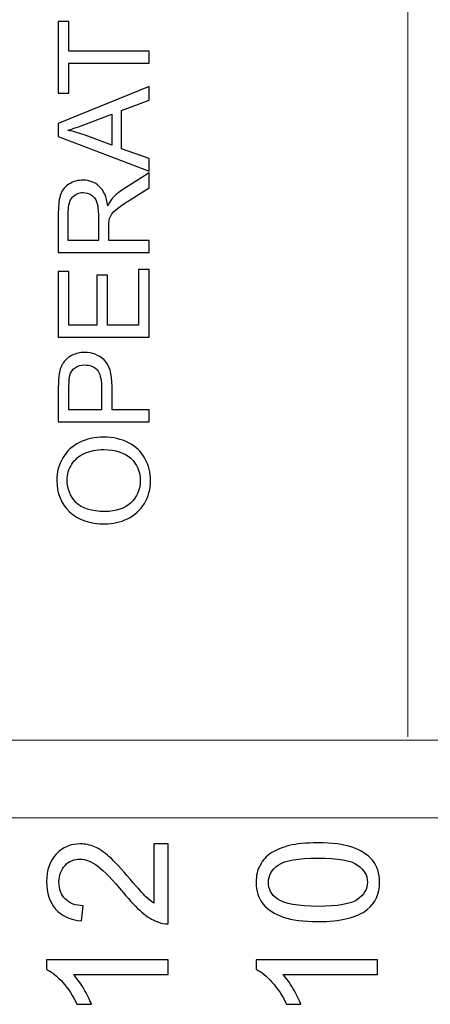
# Model space of a CAD drawing. Units: millimetres. Extents: x 0 to 420, y 0 to 297.
# Drawn here: x 61 to 68, y 168 to 185 of the extents above; entities that cross this region are included whole.
import ezdxf

# ---------------------------------------------------------------- set-up
doc = ezdxf.new("R2010")
doc.units = ezdxf.units.MM
doc.layers.add('Serigrafia', color=7, linetype='Continuous')

msp = doc.modelspace()

# ---------------------------------------------------------------- linework, layer by layer
at = {"layer": 'Serigrafia', "color": 7, "lineweight": 20}
for points in [[(67.549, 172.845), (67.549, 211.454), (67.549, 211.454), (67.549, 211.454)], [(50.091, 172.789), (50.091, 172.789), (85.047, 172.789), (85.047, 172.789)], [(50.091, 171.489), (105.307, 171.489), (105.307, 171.489), (105.307, 171.489)]]:
    msp.add_open_spline(points, degree=3, dxfattribs=at)
at = {"layer": 'Serigrafia', "color": 7}
for points, knots in [([(63.227, 184.104), (63.227, 184.104), (61.889, 184.104), (61.889, 184.104), (61.889, 184.104), (61.889, 184.104), (61.889, 183.605), (61.889, 183.605), (61.889, 183.605), (61.889, 183.605), (61.711, 183.605), (61.711, 183.605), (61.711, 183.605), (61.711, 183.605), (61.711, 184.805), (61.711, 184.805), (61.711, 184.805), (61.711, 184.805), (61.889, 184.805), (61.889, 184.805), (61.889, 184.805), (61.889, 184.805), (61.889, 184.305), (61.889, 184.305), (61.889, 184.305), (61.889, 184.305), (63.227, 184.305), (63.227, 184.305), (63.227, 184.305), (63.227, 184.305), (63.227, 184.104), (63.227, 184.104)], [0, 0, 0, 0, 0.111111, 0.111111, 0.111111, 0.111111, 0.222222, 0.222222, 0.222222, 0.222222, 0.333333, 0.333333, 0.333333, 0.333333, 0.444444, 0.444444, 0.444444, 0.444444, 0.555556, 0.555556, 0.555556, 0.555556, 0.666667, 0.666667, 0.666667, 0.666667, 0.777778, 0.777778, 0.777778, 0.777778, 1, 1, 1, 1]), ([(63.227, 182.298), (63.227, 182.298), (61.711, 182.879), (61.711, 182.879), (61.711, 182.879), (61.711, 182.879), (61.711, 183.1), (61.711, 183.1), (61.711, 183.1), (61.711, 183.1), (63.227, 183.717), (63.227, 183.717), (63.227, 183.717), (63.227, 183.717), (63.227, 183.489), (63.227, 183.489), (63.227, 183.489), (63.227, 183.489), (62.767, 183.313), (62.767, 183.313), (62.767, 183.313), (62.767, 183.313), (62.767, 182.675), (62.767, 182.675), (62.767, 182.675), (62.767, 182.675), (63.227, 182.511), (63.227, 182.511), (63.227, 182.511), (63.227, 182.511), (63.227, 182.298), (63.227, 182.298)], [0, 0, 0, 0, 0.111111, 0.111111, 0.111111, 0.111111, 0.222222, 0.222222, 0.222222, 0.222222, 0.333333, 0.333333, 0.333333, 0.333333, 0.444444, 0.444444, 0.444444, 0.444444, 0.555556, 0.555556, 0.555556, 0.555556, 0.666667, 0.666667, 0.666667, 0.666667, 0.777778, 0.777778, 0.777778, 0.777778, 1, 1, 1, 1]), ([(62.604, 182.734), (62.604, 182.734), (62.604, 183.251), (62.604, 183.251), (62.604, 183.251), (62.604, 183.251), (62.184, 183.093), (62.184, 183.093), (62.184, 183.093), (62.057, 183.045), (61.951, 183.009), (61.868, 182.984), (61.868, 182.984), (61.967, 182.963), (62.064, 182.935), (62.16, 182.9), (62.16, 182.9), (62.16, 182.9), (62.604, 182.734), (62.604, 182.734)], [0, 0, 0, 0, 0.166667, 0.166667, 0.166667, 0.166667, 0.333333, 0.333333, 0.333333, 0.333333, 0.5, 0.5, 0.5, 0.5, 0.666667, 0.666667, 0.666667, 0.666667, 1, 1, 1, 1]), ([(63.227, 180.94), (63.227, 180.94), (61.711, 180.94), (61.711, 180.94), (61.711, 180.94), (61.711, 180.94), (61.711, 181.612), (61.711, 181.612), (61.711, 181.612), (61.711, 181.747), (61.725, 181.849), (61.752, 181.92), (61.752, 181.92), (61.779, 181.99), (61.827, 182.046), (61.896, 182.088), (61.896, 182.088), (61.965, 182.13), (62.041, 182.151), (62.124, 182.151), (62.124, 182.151), (62.232, 182.151), (62.323, 182.116), (62.396, 182.046), (62.396, 182.046), (62.47, 181.977), (62.517, 181.87), (62.537, 181.724), (62.537, 181.724), (62.562, 181.777), (62.587, 181.818), (62.612, 181.845), (62.612, 181.845), (62.666, 181.904), (62.733, 181.959), (62.814, 182.011), (62.814, 182.011), (62.814, 182.011), (63.227, 182.273), (63.227, 182.273), (63.227, 182.273), (63.227, 182.273), (63.227, 182.023), (63.227, 182.023), (63.227, 182.023), (63.227, 182.023), (62.911, 181.822), (62.911, 181.822), (62.911, 181.822), (62.82, 181.764), (62.75, 181.716), (62.702, 181.678), (62.702, 181.678), (62.654, 181.64), (62.62, 181.606), (62.601, 181.576), (62.601, 181.576), (62.582, 181.546), (62.568, 181.516), (62.561, 181.485), (62.561, 181.485), (62.556, 181.462), (62.554, 181.425), (62.554, 181.373), (62.554, 181.373), (62.554, 181.373), (62.554, 181.141), (62.554, 181.141), (62.554, 181.141), (62.554, 181.141), (63.227, 181.141), (63.227, 181.141), (63.227, 181.141), (63.227, 181.141), (63.227, 180.94), (63.227, 180.94)], [0, 0, 0, 0, 0.05, 0.05, 0.05, 0.05, 0.1, 0.1, 0.1, 0.1, 0.15, 0.15, 0.15, 0.15, 0.2, 0.2, 0.2, 0.2, 0.25, 0.25, 0.25, 0.25, 0.3, 0.3, 0.3, 0.3, 0.35, 0.35, 0.35, 0.35, 0.4, 0.4, 0.4, 0.4, 0.45, 0.45, 0.45, 0.45, 0.5, 0.5, 0.5, 0.5, 0.55, 0.55, 0.55, 0.55, 0.6, 0.6, 0.6, 0.6, 0.65, 0.65, 0.65, 0.65, 0.7, 0.7, 0.7, 0.7, 0.75, 0.75, 0.75, 0.75, 0.8, 0.8, 0.8, 0.8, 0.85, 0.85, 0.85, 0.85, 0.9, 0.9, 0.9, 0.9, 1, 1, 1, 1]), ([(62.38, 181.141), (62.38, 181.141), (62.38, 181.571), (62.38, 181.571), (62.38, 181.571), (62.38, 181.663), (62.37, 181.734), (62.351, 181.786), (62.351, 181.786), (62.333, 181.837), (62.302, 181.877), (62.26, 181.903), (62.26, 181.903), (62.219, 181.93), (62.174, 181.943), (62.125, 181.943), (62.125, 181.943), (62.053, 181.943), (61.994, 181.917), (61.948, 181.866), (61.948, 181.866), (61.901, 181.814), (61.878, 181.732), (61.878, 181.62), (61.878, 181.62), (61.878, 181.62), (61.878, 181.141), (61.878, 181.141), (61.878, 181.141), (61.878, 181.141), (62.38, 181.141), (62.38, 181.141)], [0, 0, 0, 0, 0.111111, 0.111111, 0.111111, 0.111111, 0.222222, 0.222222, 0.222222, 0.222222, 0.333333, 0.333333, 0.333333, 0.333333, 0.444444, 0.444444, 0.444444, 0.444444, 0.555556, 0.555556, 0.555556, 0.555556, 0.666667, 0.666667, 0.666667, 0.666667, 0.777778, 0.777778, 0.777778, 0.777778, 1, 1, 1, 1]), ([(63.227, 179.528), (63.227, 179.528), (61.711, 179.528), (61.711, 179.528), (61.711, 179.528), (61.711, 179.528), (61.711, 180.622), (61.711, 180.622), (61.711, 180.622), (61.711, 180.622), (61.889, 180.622), (61.889, 180.622), (61.889, 180.622), (61.889, 180.622), (61.889, 179.729), (61.889, 179.729), (61.889, 179.729), (61.889, 179.729), (62.355, 179.729), (62.355, 179.729), (62.355, 179.729), (62.355, 179.729), (62.355, 180.565), (62.355, 180.565), (62.355, 180.565), (62.355, 180.565), (62.532, 180.565), (62.532, 180.565), (62.532, 180.565), (62.532, 180.565), (62.532, 179.729), (62.532, 179.729), (62.532, 179.729), (62.532, 179.729), (63.049, 179.729), (63.049, 179.729), (63.049, 179.729), (63.049, 179.729), (63.049, 180.658), (63.049, 180.658), (63.049, 180.658), (63.049, 180.658), (63.227, 180.658), (63.227, 180.658), (63.227, 180.658), (63.227, 180.658), (63.227, 179.528), (63.227, 179.528)], [0, 0, 0, 0, 0.076923, 0.076923, 0.076923, 0.076923, 0.153846, 0.153846, 0.153846, 0.153846, 0.230769, 0.230769, 0.230769, 0.230769, 0.307692, 0.307692, 0.307692, 0.307692, 0.384615, 0.384615, 0.384615, 0.384615, 0.461538, 0.461538, 0.461538, 0.461538, 0.538462, 0.538462, 0.538462, 0.538462, 0.615385, 0.615385, 0.615385, 0.615385, 0.692308, 0.692308, 0.692308, 0.692308, 0.769231, 0.769231, 0.769231, 0.769231, 0.846154, 0.846154, 0.846154, 0.846154, 1, 1, 1, 1]), ([(63.227, 178.112), (63.227, 178.112), (61.711, 178.112), (61.711, 178.112), (61.711, 178.112), (61.711, 178.112), (61.711, 178.684), (61.711, 178.684), (61.711, 178.684), (61.711, 178.785), (61.716, 178.862), (61.726, 178.915), (61.726, 178.915), (61.738, 178.989), (61.762, 179.052), (61.796, 179.102), (61.796, 179.102), (61.831, 179.153), (61.88, 179.193), (61.942, 179.224), (61.942, 179.224), (62.005, 179.255), (62.073, 179.27), (62.149, 179.27), (62.149, 179.27), (62.277, 179.27), (62.386, 179.229), (62.475, 179.147), (62.475, 179.147), (62.564, 179.065), (62.609, 178.916), (62.609, 178.702), (62.609, 178.702), (62.609, 178.702), (62.609, 178.313), (62.609, 178.313), (62.609, 178.313), (62.609, 178.313), (63.227, 178.313), (63.227, 178.313), (63.227, 178.313), (63.227, 178.313), (63.227, 178.112), (63.227, 178.112)], [0, 0, 0, 0, 0.083333, 0.083333, 0.083333, 0.083333, 0.166667, 0.166667, 0.166667, 0.166667, 0.25, 0.25, 0.25, 0.25, 0.333333, 0.333333, 0.333333, 0.333333, 0.416667, 0.416667, 0.416667, 0.416667, 0.5, 0.5, 0.5, 0.5, 0.583333, 0.583333, 0.583333, 0.583333, 0.666667, 0.666667, 0.666667, 0.666667, 0.75, 0.75, 0.75, 0.75, 0.833333, 0.833333, 0.833333, 0.833333, 1, 1, 1, 1]), ([(62.431, 178.313), (62.431, 178.313), (62.431, 178.705), (62.431, 178.705), (62.431, 178.705), (62.431, 178.835), (62.407, 178.926), (62.358, 178.981), (62.358, 178.981), (62.31, 179.035), (62.242, 179.062), (62.155, 179.062), (62.155, 179.062), (62.091, 179.062), (62.037, 179.047), (61.992, 179.015), (61.992, 179.015), (61.947, 178.982), (61.917, 178.94), (61.902, 178.888), (61.902, 178.888), (61.894, 178.854), (61.889, 178.792), (61.889, 178.701), (61.889, 178.701), (61.889, 178.701), (61.889, 178.313), (61.889, 178.313), (61.889, 178.313), (61.889, 178.313), (62.431, 178.313), (62.431, 178.313)], [0, 0, 0, 0, 0.111111, 0.111111, 0.111111, 0.111111, 0.222222, 0.222222, 0.222222, 0.222222, 0.333333, 0.333333, 0.333333, 0.333333, 0.444444, 0.444444, 0.444444, 0.444444, 0.555556, 0.555556, 0.555556, 0.555556, 0.666667, 0.666667, 0.666667, 0.666667, 0.777778, 0.777778, 0.777778, 0.777778, 1, 1, 1, 1]), ([(62.489, 176.404), (62.238, 176.404), (62.041, 176.472), (61.899, 176.607), (61.899, 176.607), (61.757, 176.742), (61.686, 176.917), (61.686, 177.13), (61.686, 177.13), (61.686, 177.27), (61.719, 177.396), (61.786, 177.509), (61.786, 177.509), (61.853, 177.621), (61.946, 177.707), (62.065, 177.766), (62.065, 177.766), (62.185, 177.825), (62.32, 177.854), (62.471, 177.854), (62.471, 177.854), (62.625, 177.854), (62.762, 177.823), (62.883, 177.761), (62.883, 177.761), (63.005, 177.699), (63.096, 177.611), (63.159, 177.498), (63.159, 177.498), (63.221, 177.384), (63.252, 177.261), (63.252, 177.129), (63.252, 177.129), (63.252, 176.986), (63.217, 176.859), (63.149, 176.747), (63.149, 176.747), (63.08, 176.634), (62.986, 176.549), (62.867, 176.491), (62.867, 176.491), (62.748, 176.433), (62.622, 176.404), (62.489, 176.404)], [0, 0, 0, 0, 0.083333, 0.083333, 0.083333, 0.083333, 0.166667, 0.166667, 0.166667, 0.166667, 0.25, 0.25, 0.25, 0.25, 0.333333, 0.333333, 0.333333, 0.333333, 0.416667, 0.416667, 0.416667, 0.416667, 0.5, 0.5, 0.5, 0.5, 0.583333, 0.583333, 0.583333, 0.583333, 0.666667, 0.666667, 0.666667, 0.666667, 0.75, 0.75, 0.75, 0.75, 0.833333, 0.833333, 0.833333, 0.833333, 1, 1, 1, 1]), ([(62.493, 176.612), (62.675, 176.612), (62.818, 176.661), (62.923, 176.759), (62.923, 176.759), (63.028, 176.857), (63.081, 176.98), (63.081, 177.128), (63.081, 177.128), (63.081, 177.279), (63.028, 177.403), (62.922, 177.501), (62.922, 177.501), (62.816, 177.598), (62.666, 177.647), (62.471, 177.647), (62.471, 177.647), (62.348, 177.647), (62.24, 177.626), (62.149, 177.584), (62.149, 177.584), (62.057, 177.543), (61.986, 177.482), (61.935, 177.402), (61.935, 177.402), (61.885, 177.321), (61.859, 177.231), (61.859, 177.131), (61.859, 177.131), (61.859, 176.99), (61.908, 176.868), (62.005, 176.765), (62.005, 176.765), (62.103, 176.663), (62.265, 176.612), (62.493, 176.612)], [0, 0, 0, 0, 0.1, 0.1, 0.1, 0.1, 0.2, 0.2, 0.2, 0.2, 0.3, 0.3, 0.3, 0.3, 0.4, 0.4, 0.4, 0.4, 0.5, 0.5, 0.5, 0.5, 0.6, 0.6, 0.6, 0.6, 0.7, 0.7, 0.7, 0.7, 0.8, 0.8, 0.8, 0.8, 1, 1, 1, 1]), ([(63.308, 171.059), (63.308, 171.059), (63.545, 171.059), (63.545, 171.059), (63.545, 171.059), (63.545, 171.059), (63.545, 169.721), (63.545, 169.721), (63.545, 169.721), (63.485, 169.72), (63.428, 169.729), (63.372, 169.751), (63.372, 169.751), (63.281, 169.785), (63.192, 169.84), (63.104, 169.916), (63.104, 169.916), (63.016, 169.991), (62.914, 170.1), (62.799, 170.24), (62.799, 170.24), (62.619, 170.459), (62.476, 170.608), (62.371, 170.685), (62.371, 170.685), (62.265, 170.763), (62.166, 170.802), (62.072, 170.802), (62.072, 170.802), (61.973, 170.802), (61.891, 170.767), (61.823, 170.697), (61.823, 170.697), (61.756, 170.626), (61.722, 170.534), (61.722, 170.42), (61.722, 170.42), (61.722, 170.301), (61.757, 170.205), (61.829, 170.133), (61.829, 170.133), (61.9, 170.061), (61.999, 170.024), (62.125, 170.023), (62.125, 170.023), (62.125, 170.023), (62.1, 169.769), (62.1, 169.769), (62.1, 169.769), (61.91, 169.787), (61.765, 169.853), (61.665, 169.967), (61.665, 169.967), (61.566, 170.081), (61.516, 170.234), (61.516, 170.426), (61.516, 170.426), (61.516, 170.62), (61.569, 170.774), (61.677, 170.887), (61.677, 170.887), (61.785, 171), (61.918, 171.056), (62.077, 171.056), (62.077, 171.056), (62.158, 171.056), (62.238, 171.04), (62.316, 171.007), (62.316, 171.007), (62.394, 170.974), (62.477, 170.919), (62.563, 170.842), (62.563, 170.842), (62.649, 170.765), (62.768, 170.637), (62.919, 170.459), (62.919, 170.459), (63.044, 170.31), (63.129, 170.214), (63.173, 170.172), (63.173, 170.172), (63.218, 170.13), (63.263, 170.095), (63.308, 170.067), (63.308, 170.067), (63.308, 170.067), (63.308, 171.059), (63.308, 171.059)], [0, 0, 0, 0, 0.043478, 0.043478, 0.043478, 0.043478, 0.086957, 0.086957, 0.086957, 0.086957, 0.130435, 0.130435, 0.130435, 0.130435, 0.173913, 0.173913, 0.173913, 0.173913, 0.217391, 0.217391, 0.217391, 0.217391, 0.26087, 0.26087, 0.26087, 0.26087, 0.304348, 0.304348, 0.304348, 0.304348, 0.347826, 0.347826, 0.347826, 0.347826, 0.391304, 0.391304, 0.391304, 0.391304, 0.434783, 0.434783, 0.434783, 0.434783, 0.478261, 0.478261, 0.478261, 0.478261, 0.521739, 0.521739, 0.521739, 0.521739, 0.565217, 0.565217, 0.565217, 0.565217, 0.608696, 0.608696, 0.608696, 0.608696, 0.652174, 0.652174, 0.652174, 0.652174, 0.695652, 0.695652, 0.695652, 0.695652, 0.73913, 0.73913, 0.73913, 0.73913, 0.782609, 0.782609, 0.782609, 0.782609, 0.826087, 0.826087, 0.826087, 0.826087, 0.869565, 0.869565, 0.869565, 0.869565, 0.913043, 0.913043, 0.913043, 0.913043, 1, 1, 1, 1]), ([(66.048, 169.758), (65.809, 169.758), (65.616, 169.783), (65.47, 169.832), (65.47, 169.832), (65.324, 169.881), (65.212, 169.954), (65.133, 170.051), (65.133, 170.051), (65.055, 170.147), (65.016, 170.269), (65.016, 170.416), (65.016, 170.416), (65.016, 170.524), (65.037, 170.619), (65.081, 170.701), (65.081, 170.701), (65.125, 170.783), (65.188, 170.851), (65.27, 170.904), (65.27, 170.904), (65.352, 170.956), (65.452, 170.998), (65.57, 171.028), (65.57, 171.028), (65.688, 171.058), (65.848, 171.073), (66.048, 171.073), (66.048, 171.073), (66.285, 171.073), (66.477, 171.049), (66.622, 171), (66.622, 171), (66.769, 170.952), (66.881, 170.879), (66.96, 170.782), (66.96, 170.782), (67.039, 170.686), (67.079, 170.563), (67.079, 170.416), (67.079, 170.416), (67.079, 170.221), (67.009, 170.069), (66.871, 169.958), (66.871, 169.958), (66.701, 169.825), (66.427, 169.758), (66.048, 169.758)], [0, 0, 0, 0, 0.076923, 0.076923, 0.076923, 0.076923, 0.153846, 0.153846, 0.153846, 0.153846, 0.230769, 0.230769, 0.230769, 0.230769, 0.307692, 0.307692, 0.307692, 0.307692, 0.384615, 0.384615, 0.384615, 0.384615, 0.461538, 0.461538, 0.461538, 0.461538, 0.538462, 0.538462, 0.538462, 0.538462, 0.615385, 0.615385, 0.615385, 0.615385, 0.692308, 0.692308, 0.692308, 0.692308, 0.769231, 0.769231, 0.769231, 0.769231, 0.846154, 0.846154, 0.846154, 0.846154, 1, 1, 1, 1]), ([(66.049, 170.012), (66.381, 170.012), (66.602, 170.051), (66.711, 170.128), (66.711, 170.128), (66.821, 170.206), (66.875, 170.302), (66.875, 170.416), (66.875, 170.416), (66.875, 170.53), (66.82, 170.626), (66.711, 170.703), (66.711, 170.703), (66.601, 170.781), (66.38, 170.819), (66.049, 170.819), (66.049, 170.819), (65.716, 170.819), (65.495, 170.781), (65.386, 170.703), (65.386, 170.703), (65.276, 170.626), (65.222, 170.529), (65.222, 170.413), (65.222, 170.413), (65.222, 170.299), (65.27, 170.208), (65.366, 170.14), (65.366, 170.14), (65.489, 170.055), (65.717, 170.012), (66.049, 170.012)], [0, 0, 0, 0, 0.111111, 0.111111, 0.111111, 0.111111, 0.222222, 0.222222, 0.222222, 0.222222, 0.333333, 0.333333, 0.333333, 0.333333, 0.444444, 0.444444, 0.444444, 0.444444, 0.555556, 0.555556, 0.555556, 0.555556, 0.666667, 0.666667, 0.666667, 0.666667, 0.777778, 0.777778, 0.777778, 0.777778, 1, 1, 1, 1]), ([(63.545, 169.12), (63.545, 169.12), (63.545, 168.872), (63.545, 168.872), (63.545, 168.872), (63.545, 168.872), (61.963, 168.872), (61.963, 168.872), (61.963, 168.872), (62.021, 168.812), (62.078, 168.733), (62.135, 168.636), (62.135, 168.636), (62.192, 168.539), (62.234, 168.452), (62.263, 168.375), (62.263, 168.375), (62.263, 168.375), (62.023, 168.375), (62.023, 168.375), (62.023, 168.375), (61.958, 168.514), (61.879, 168.635), (61.786, 168.739), (61.786, 168.739), (61.693, 168.843), (61.603, 168.917), (61.516, 168.96), (61.516, 168.96), (61.516, 168.96), (61.516, 169.12), (61.516, 169.12), (61.516, 169.12), (61.516, 169.12), (63.545, 169.12), (63.545, 169.12)], [0, 0, 0, 0, 0.1, 0.1, 0.1, 0.1, 0.2, 0.2, 0.2, 0.2, 0.3, 0.3, 0.3, 0.3, 0.4, 0.4, 0.4, 0.4, 0.5, 0.5, 0.5, 0.5, 0.6, 0.6, 0.6, 0.6, 0.7, 0.7, 0.7, 0.7, 0.8, 0.8, 0.8, 0.8, 1, 1, 1, 1]), ([(67.045, 169.12), (67.045, 169.12), (67.045, 168.872), (67.045, 168.872), (67.045, 168.872), (67.045, 168.872), (65.463, 168.872), (65.463, 168.872), (65.463, 168.872), (65.521, 168.812), (65.578, 168.733), (65.635, 168.636), (65.635, 168.636), (65.692, 168.539), (65.734, 168.452), (65.763, 168.375), (65.763, 168.375), (65.763, 168.375), (65.523, 168.375), (65.523, 168.375), (65.523, 168.375), (65.458, 168.514), (65.379, 168.635), (65.286, 168.739), (65.286, 168.739), (65.193, 168.843), (65.103, 168.917), (65.016, 168.96), (65.016, 168.96), (65.016, 168.96), (65.016, 169.12), (65.016, 169.12), (65.016, 169.12), (65.016, 169.12), (67.045, 169.12), (67.045, 169.12)], [0, 0, 0, 0, 0.1, 0.1, 0.1, 0.1, 0.2, 0.2, 0.2, 0.2, 0.3, 0.3, 0.3, 0.3, 0.4, 0.4, 0.4, 0.4, 0.5, 0.5, 0.5, 0.5, 0.6, 0.6, 0.6, 0.6, 0.7, 0.7, 0.7, 0.7, 0.8, 0.8, 0.8, 0.8, 1, 1, 1, 1])]:
    msp.add_open_spline(points, degree=3, knots=knots, dxfattribs=at)

doc.saveas('drawing.dxf')
